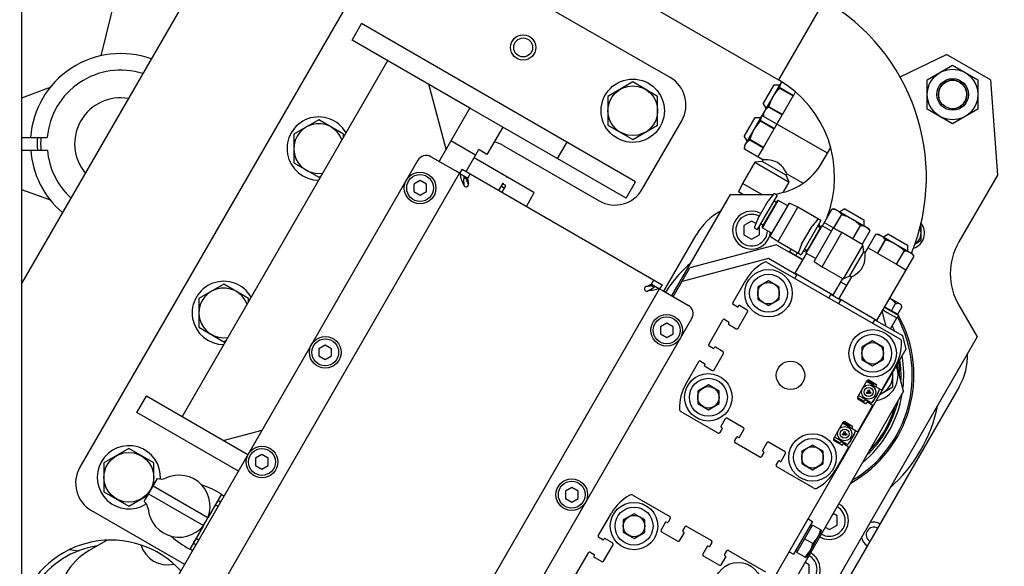
# Model space of a CAD drawing. Units: millimetres. Extents: x 0 to 420, y 0 to 297.
# Drawn here: x 72 to 82, y 137 to 143 of the extents above; entities that cross this region are included whole.
import ezdxf

# ---------------------------------------------------------------- set-up
doc = ezdxf.new("R2010")
doc.units = ezdxf.units.MM
doc.header["$LTSCALE"] = 23.1
doc.linetypes.add('CENTER', pattern=[0.6, 0.375, -0.075, 0.075, -0.075])
doc.layers.get('0').update_dxf_attribs({"linetype": 'CONTINUOUS'})
for name, color, linetype in [('02___PRT_ALL_AXES', 7, 'CONTINUOUS'), ('BEZUGSACHSEN', 7, 'CONTINUOUS'), ('DEFAULT_1', 7, 'CENTER'), ('FASEN', 7, 'CONTINUOUS'), ('NORM', 7, 'CONTINUOUS'), ('RUNDUNGEN', 7, 'CONTINUOUS'), ('ZEICHNUNGSBEMASSUNGEN', 7, 'CONTINUOUS')]:
    doc.layers.add(name, color=color, linetype=linetype)
doc.styles.get("Standard").update_dxf_attribs({"font": 'txt', "width": 0.7})
doc.dimstyles.new('DIMSTYLE_1', dxfattribs={"dimtxt": 3.5, "dimasz": 3.5, "dimexe": 1.5, "dimexo": 1.5, "dimgap": 0.875, "dimtad": 1, "dimdec": 0, "dimlfac": 30, "dimdsep": 46, "dimtxsty": 'STANDARD', "dimblk": '_FILLED', "dimblk1": '_FILLED', "dimblk2": '_FILLED', "dimcen": 0.09, "dimclrt": 5, "dimadec": 0, "dimazin": 0, "dimtp": 2, "dimtm": 2, "dimtfac": 1, "dimtdec": 0, "dimtofl": 0, "dimtmove": 0, "dimatfit": 3, "dimldrblk": '_FILLED', "dimfxl": 1, "dimtolj": 1, "dimarcsym": 0})
doc.dimstyles.new('DIMSTYLE_2', dxfattribs={"dimtxt": 3.5, "dimasz": 3.5, "dimexe": 1.5, "dimexo": 1.5, "dimgap": 0.875, "dimtad": 1, "dimlfac": 30, "dimdsep": 46, "dimtxsty": 'STANDARD', "dimblk": '_FILLED', "dimblk1": '_FILLED', "dimblk2": '_FILLED', "dimcen": 0.09, "dimclrt": 5, "dimadec": 0, "dimazin": 0, "dimtp": 0.8, "dimtm": 0.8, "dimtfac": 1, "dimtofl": 0, "dimtmove": 0, "dimatfit": 3, "dimldrblk": '_FILLED', "dimfxl": 1, "dimtolj": 1, "dimarcsym": 0})

# ---------------------------------------------------------------- blocks, each defined once
blk = doc.blocks.new('_FILLED')
at = {"color": 0, "linetype": 'BYBLOCK'}
blk.add_solid([(0, 0), (-1, 0.125), (-1, -0.125)], dxfattribs=at)
blk = doc.blocks.new('*D1')
at = {"layer": 'ZEICHNUNGSBEMASSUNGEN', "color": 2, "linetype": 'CONTINUOUS'}
for p, q in [((74.257, 154.203), (54.28, 154.203)), ((55.78, 154.203), (55.78, 141.203)), ((55.78, 128.203), (55.78, 141.203)), ((74.257, 128.203), (54.28, 128.203))]:
    blk.add_line(p, q, dxfattribs=at)
at = {"layer": 'ZEICHNUNGSBEMASSUNGEN', "color": 2, "linetype": 'CONTINUOUS', "xscale": 3.5, "yscale": 3.5, "zscale": 3.5}
for p, rotation in [((55.78, 154.203), 90), ((55.78, 128.203), 270)]:
    blk.add_blockref('_FILLED', p, dxfattribs=dict(at, rotation=rotation))
at = {"layer": 'ZEICHNUNGSBEMASSUNGEN', "color": 5, "linetype": 'CONTINUOUS', "insert": (51.405, 141.203), "char_height": 3.5, "width": 12.375, "attachment_point": 2, "rotation": 90, "line_spacing_factor": 0.9}
blk.add_mtext('780', dxfattribs=at)
blk = doc.blocks.new('*D9')
at = {"layer": 'ZEICHNUNGSBEMASSUNGEN', "color": 2, "linetype": 'CONTINUOUS'}
for p, q in [((46.14, 106.37), (46.14, 167.289)), ((125.609, 155.877), (125.609, 167.289)), ((46.14, 165.789), (85.875, 165.789)), ((125.609, 165.789), (85.875, 165.789))]:
    blk.add_line(p, q, dxfattribs=at)
at = {"layer": 'ZEICHNUNGSBEMASSUNGEN', "color": 2, "linetype": 'CONTINUOUS', "xscale": 3.5, "yscale": 3.5, "zscale": 3.5, "rotation": 180}
blk.add_blockref('_FILLED', (46.14, 165.789), dxfattribs=at)
at = {"layer": 'ZEICHNUNGSBEMASSUNGEN', "color": 2, "linetype": 'CONTINUOUS', "xscale": 3.5, "yscale": 3.5, "zscale": 3.5}
blk.add_blockref('_FILLED', (125.609, 165.789), dxfattribs=at)
at = {"layer": 'ZEICHNUNGSBEMASSUNGEN', "color": 5, "linetype": 'CONTINUOUS', "insert": (85.875, 170.164), "char_height": 3.5, "width": 26.25, "attachment_point": 2, "line_spacing_factor": 0.9}
blk.add_mtext('ca.2384', dxfattribs=at)

msp = doc.modelspace()

# ---------------------------------------------------------------- linework, layer by layer
at = {"color": 7, "linetype": 'CONTINUOUS'}
for p, q in [((71.97335, 150.20336), (71.97335, 132.20336)), ((72.81202, 142.13078), (73.44961, 144.75748)), ((77.20573, 143.46076), (79.94814, 141.87743)), ((80.43147, 142.71459), (79.94814, 141.87743)), ((81.22914, 141.90789), (81.71891, 142.14449)), ((82.18079, 141.87782), (81.71891, 142.14449)), ((73.66438, 138.32697), (75.83105, 142.07975)), ((79.59152, 141.17881), (79.98246, 141.85594)), ((79.78743, 141.62573), (79.90243, 141.82492)), ((79.90243, 141.82492), (79.96455, 141.82492)), ((82.18079, 141.87782), (82.25487, 140.8728)), ((79.96042, 141.78979), (79.96184, 141.79225)), ((79.96042, 141.78979), (80.10362, 141.70712)), ((80.10503, 141.70958), (79.96184, 141.79225)), ((80.10503, 141.70958), (80.12783, 141.74907)), ((79.78743, 141.62573), (79.81849, 141.57193)), ((79.99004, 141.5104), (80.10362, 141.70712)), ((79.79152, 141.52522), (79.78863, 141.49224)), ((79.84543, 141.59061), (79.84684, 141.59307)), ((79.84543, 141.59061), (79.98862, 141.50794)), ((79.99004, 141.5104), (79.84684, 141.59307)), ((79.58743, 141.27932), (79.70243, 141.47851)), ((79.70243, 141.47851), (79.76455, 141.47851)), ((79.76042, 141.44338), (79.76184, 141.44584)), ((79.76042, 141.44338), (79.90362, 141.36071)), ((79.90503, 141.36317), (79.76184, 141.44584)), ((80.46316, 141.10281), (79.78864, 141.49225)), ((79.90503, 141.36317), (79.98862, 141.50794)), ((77.04348, 141.37975), (76.87682, 141.09107)), ((79.79004, 141.16399), (79.90362, 141.36071)), ((76.75688, 141.08334), (76.49707, 141.23334)), ((79.58743, 141.27932), (79.61849, 141.22552)), ((79.64543, 141.2442), (79.64684, 141.24666)), ((79.64543, 141.2442), (79.78862, 141.16153)), ((79.79004, 141.16399), (79.64684, 141.24666)), ((76.65688, 140.91013), (76.79021, 141.14107)), ((76.87682, 141.09107), (76.79021, 141.14107)), ((79.59152, 141.17881), (79.58863, 141.14583)), ((79.78468, 141.03265), (79.58864, 141.14584)), ((79.73183, 141.06317), (79.78862, 141.16153)), ((77.08662, 140.85447), (76.74021, 141.05447)), ((79.69836, 141.00812), (79.57002, 140.78584)), ((79.77548, 141.01671), (79.69836, 141.00812)), ((79.69836, 141.00812), (80.0592, 140.79979)), ((79.78468, 141.03265), (79.77548, 141.01671)), ((80.02807, 140.87088), (79.77548, 141.01671)), ((76.61358, 140.93513), (76.58858, 140.89183)), ((76.59656, 140.88722), (76.67518, 140.84183)), ((80.02807, 140.87088), (80.03727, 140.88681)), ((80.03727, 140.88681), (80.20824, 140.78811)), ((76.66154, 140.81819), (76.67289, 140.83786)), ((77.00329, 140.71013), (77.04829, 140.78807)), ((77.08329, 140.8487), (77.08662, 140.85447)), ((77.36953, 140.69114), (77.0924, 140.85114)), ((79.57002, 140.78584), (79.52608, 140.69574)), ((79.77368, 140.66826), (79.57002, 140.78584)), ((79.99593, 140.6902), (80.0592, 140.79979)), ((80.0592, 140.79979), (80.02807, 140.87088)), ((77.05716, 140.73677), (77.02829, 140.75343)), ((77.07049, 140.75986), (77.03216, 140.69347)), ((77.05073, 140.77897), (77.06805, 140.76897)), ((77.29197, 140.54347), (77.37197, 140.68203)), ((79.57368, 140.66826), (79.52608, 140.69574)), ((79.55611, 140.67841), (79.55025, 140.66826)), ((78.82581, 139.60016), (79.44248, 140.66826)), ((79.93319, 140.66208), (79.72486, 140.30123)), ((79.72951, 140.41209), (79.83951, 140.60262)), ((79.77773, 140.32427), (79.93968, 140.60478)), ((79.77945, 140.31783), (79.94612, 140.6065)), ((79.9001, 140.67482), (79.83951, 140.60262)), ((79.8619, 140.23019), (80.06324, 140.57892)), ((79.93319, 140.66208), (79.90854, 140.67631)), ((79.92815, 140.5848), (79.9093, 140.59568)), ((79.94612, 140.6065), (79.93968, 140.60478)), ((80.0459, 140.54889), (79.94612, 140.6065)), ((80.15334, 140.53498), (80.06324, 140.57892)), ((79.94501, 140.17413), (80.15334, 140.53498)), ((80.39507, 140.39541), (80.15334, 140.53498)), ((80.41056, 140.33836), (80.51333, 140.51636)), ((80.5463, 140.51348), (80.51333, 140.51636)), ((80.5463, 140.51348), (80.89271, 140.31348)), ((80.64682, 140.51757), (80.59302, 140.48651)), ((80.64682, 140.51757), (80.846, 140.40257)), ((79.72951, 140.41209), (79.69728, 140.32352)), ((80.39507, 140.39541), (80.18674, 140.03456)), ((80.36198, 140.40815), (80.30139, 140.33595)), ((80.38421, 140.32952), (80.37981, 140.36897)), ((80.43066, 140.37317), (80.52902, 140.31638)), ((80.6117, 140.45957), (80.52902, 140.31638)), ((80.53148, 140.31496), (80.61415, 140.45815)), ((80.6117, 140.45957), (80.61415, 140.45815)), ((80.846, 140.40257), (80.846, 140.34045)), ((79.70021, 140.31547), (79.72486, 140.30123)), ((79.77041, 140.35512), (79.78926, 140.34424)), ((79.77773, 140.32427), (79.77945, 140.31783)), ((79.77945, 140.31783), (79.87924, 140.26022)), ((80.19139, 140.14542), (80.30139, 140.33595)), ((80.23961, 140.0576), (80.40156, 140.33811)), ((80.24133, 140.05116), (80.408, 140.33983)), ((80.32378, 139.96352), (80.52512, 140.31225)), ((80.39003, 140.31813), (80.37118, 140.32902)), ((80.38073, 140.3235), (80.38421, 140.32952)), ((80.3935, 140.32415), (80.38421, 140.32952)), ((80.408, 140.33983), (80.40156, 140.33811)), ((80.40689, 139.90746), (80.61522, 140.26831)), ((80.50778, 140.28222), (80.408, 140.33983)), ((80.61522, 140.26831), (80.52512, 140.31225)), ((80.53148, 140.31496), (80.59632, 140.27753)), ((80.8375, 140.13998), (80.61522, 140.26831)), ((80.81088, 140.34458), (80.72894, 140.20265)), ((80.7314, 140.20123), (80.81333, 140.34316)), ((80.81088, 140.34458), (80.81333, 140.34316)), ((80.9117, 140.28637), (80.82976, 140.14445)), ((80.89271, 140.31348), (80.9117, 140.28636)), ((79.8619, 140.23019), (79.94501, 140.17413)), ((79.94501, 140.17413), (80.18674, 140.03456)), ((80.86202, 140.05365), (80.97521, 140.24969)), ((81.00818, 140.24681), (80.97521, 140.2497)), ((81.07358, 140.19291), (80.9909, 140.04971)), ((80.99336, 140.04829), (81.07603, 140.19149)), ((81.00818, 140.24681), (81.35459, 140.04681)), ((81.1087, 140.2509), (81.0549, 140.21984)), ((81.07358, 140.19291), (81.07603, 140.19149)), ((81.1087, 140.2509), (81.30788, 140.1359)), ((80.19139, 140.14542), (80.15916, 140.05685)), ((80.202, 140.061), (80.23837, 140.07692)), ((80.23229, 140.08846), (80.25114, 140.07757)), ((80.23837, 140.07692), (80.24184, 140.08294)), ((80.23837, 140.07692), (80.24767, 140.07156)), ((80.23961, 140.0576), (80.24133, 140.05116)), ((80.8375, 140.13998), (80.62917, 139.77913)), ((80.70025, 139.81026), (80.84609, 140.06285)), ((80.84609, 140.06285), (80.8375, 140.13998)), ((80.86202, 140.05365), (80.84609, 140.06285)), ((80.89254, 140.1065), (80.9909, 140.04971)), ((81.27276, 140.07791), (81.19008, 139.93472)), ((81.19254, 139.9333), (81.27521, 140.07649)), ((81.27276, 140.07791), (81.27521, 140.07649)), ((81.30788, 140.1359), (81.30788, 140.07378)), ((79.83065, 139.9534), (81.22738, 139.147)), ((80.24389, 140.04968), (80.12172, 139.83808)), ((80.24133, 140.05116), (80.34112, 139.99355)), ((80.32378, 139.96352), (80.40689, 139.90746)), ((81.37358, 140.0197), (80.98198, 139.34142)), ((80.99336, 140.04829), (81.19008, 139.93472)), ((81.35459, 140.04681), (81.37358, 140.0197)), ((80.40689, 139.90746), (80.62917, 139.77913)), ((81.19254, 139.9333), (81.2909, 139.87651)), ((79.46654, 139.52661), (79.60488, 139.76621)), ((80.14164, 139.82658), (80.11881, 139.78704)), ((80.52009, 139.60809), (80.12173, 139.83808)), ((80.62143, 139.7836), (80.5201, 139.60808)), ((80.71619, 139.80106), (80.5836, 139.57142)), ((80.62917, 139.77913), (80.70025, 139.81026)), ((80.70025, 139.81026), (80.71619, 139.80106)), ((78.60701, 139.72119), (78.59566, 139.70153)), ((78.60931, 139.72516), (78.68793, 139.67977)), ((78.72091, 139.71847), (78.69591, 139.67516)), ((80.50018, 139.61958), (80.47734, 139.58004)), ((80.60352, 139.55992), (80.58069, 139.52037)), ((80.98197, 139.34142), (80.58361, 139.57142)), ((79.51328, 139.48423), (79.47142, 139.5084)), ((79.52739, 139.49533), (79.52239, 139.48667)), ((79.61732, 139.4511), (79.5365, 139.49777)), ((79.21321, 139.08783), (79.36321, 139.34763)), ((79.38142, 139.35251), (79.42328, 139.32835)), ((79.5222, 139.25969), (79.6222, 139.43289)), ((80.96206, 139.35292), (80.93922, 139.31337)), ((81.09364, 139.42629), (81.19387, 139.36842)), ((81.1272, 139.25295), (81.19387, 139.36842)), ((79.42572, 139.31924), (79.42072, 139.31058)), ((79.42316, 139.30147), (79.50399, 139.25481)), ((82.04055, 139.16826), (79.29055, 134.40512)), ((79.25995, 139.04544), (79.21809, 139.06961)), ((79.27405, 139.05655), (79.26905, 139.04788)), ((79.36399, 139.01232), (79.28316, 139.05899)), ((79.26887, 138.8209), (79.36887, 138.9941)), ((78.97154, 138.66925), (79.10988, 138.90885)), ((79.12809, 138.91373), (79.16995, 138.88956)), ((79.17239, 138.88045), (79.16739, 138.87179)), ((79.16983, 138.86269), (79.25066, 138.81602)), ((81.17816, 138.85788), (81.03982, 138.61828)), ((80.8891, 138.70722), (80.94972, 138.67222)), ((80.97987, 138.66444), (80.89904, 138.7111)), ((80.88083, 138.70622), (80.78083, 138.53302)), ((81.02161, 138.6134), (80.87583, 138.69756)), ((80.93398, 138.66495), (80.93356, 138.66423)), ((80.93398, 138.66495), (80.96285, 138.64829)), ((80.95216, 138.66311), (80.94841, 138.65662)), ((80.96284, 138.64828), (80.96243, 138.64756)), ((80.97731, 138.64667), (80.98231, 138.65533)), ((81.01408, 138.61678), (81.01268, 138.61759)), ((80.84472, 138.49036), (80.7841, 138.52536)), ((80.78571, 138.51481), (80.86654, 138.46814)), ((80.92878, 138.47262), (80.79166, 138.55178)), ((80.8494, 138.51845), (80.84898, 138.51773)), ((80.84898, 138.51773), (80.87785, 138.50106)), ((80.858, 138.50001), (80.85383, 138.4928)), ((80.89886, 138.48412), (80.8671, 138.50245)), ((80.87826, 138.50178), (80.87785, 138.50107)), ((80.95272, 138.49742), (80.95983, 138.50972)), ((80.97608, 138.5348), (80.9747, 138.53559)), ((80.98275, 138.54634), (80.98137, 138.54714)), ((80.93649, 138.4393), (80.78649, 138.17949)), ((80.87564, 138.47058), (80.88064, 138.47924)), ((80.88975, 138.48168), (80.93161, 138.45751)), ((80.93075, 138.47244), (80.92934, 138.47326)), ((80.95272, 138.49742), (80.95047, 138.49681)), ((79.3118, 138.15526), (78.92232, 138.38012)), ((79.38731, 138.30604), (79.34064, 138.22521)), ((79.57873, 138.21092), (79.40552, 138.31092)), ((79.35418, 138.20199), (79.33001, 138.16014)), ((79.34308, 138.2161), (79.35174, 138.2111)), ((79.53694, 138.11187), (79.58361, 138.1927)), ((80.62749, 138.26744), (80.52749, 138.09423)), ((80.76828, 138.17461), (80.62249, 138.25878)), ((80.63577, 138.26844), (80.69639, 138.23344)), ((80.72654, 138.22565), (80.64571, 138.27232)), ((80.68065, 138.22617), (80.68023, 138.22544)), ((80.68065, 138.22617), (80.70951, 138.2095)), ((80.69883, 138.22433), (80.69508, 138.21783)), ((80.70951, 138.20949), (80.7091, 138.20878)), ((80.72398, 138.20788), (80.72898, 138.21655)), ((79.4859, 138.07014), (79.51007, 138.11199)), ((79.51917, 138.11443), (79.52783, 138.10943)), ((80.59139, 138.05157), (80.53077, 138.08657)), ((80.67545, 138.03383), (80.53833, 138.113)), ((80.69939, 138.05863), (80.72457, 138.10225)), ((80.72275, 138.09601), (80.72137, 138.09681)), ((80.72495, 138.10291), (80.74427, 138.13637)), ((80.72942, 138.10756), (80.72804, 138.10835)), ((80.74427, 138.13637), (80.74355, 138.13908)), ((80.76075, 138.178), (80.75934, 138.17881)), ((79.75059, 137.90192), (79.49078, 138.05192)), ((79.82609, 138.0527), (79.77943, 137.97187)), ((80.01751, 137.95758), (79.84431, 138.05758)), ((80.53237, 138.07602), (80.6132, 138.02935)), ((80.68316, 138.00051), (80.54482, 137.76091)), ((80.59606, 138.07966), (80.59565, 138.07894)), ((80.59565, 138.07894), (80.62451, 138.06228)), ((80.60466, 138.06123), (80.6005, 138.05401)), ((80.64552, 138.04533), (80.61377, 138.06367)), ((80.62231, 138.03179), (80.62731, 138.04045)), ((80.62493, 138.063), (80.62452, 138.06228)), ((80.63642, 138.04289), (80.67828, 138.01873)), ((80.67741, 138.03366), (80.67601, 138.03447)), ((80.69939, 138.05863), (80.69466, 138.05736)), ((79.79297, 137.94866), (79.7688, 137.9068)), ((79.78187, 137.96277), (79.79053, 137.95777)), ((79.97573, 137.85854), (80.02239, 137.93937)), ((79.92468, 137.8168), (79.94885, 137.85866)), ((80.31905, 137.57372), (79.92957, 137.79859)), ((79.95796, 137.8611), (79.96662, 137.8561)), ((73.26515, 137.43548), (73.40348, 137.67508)), ((73.93565, 137.2624), (73.35783, 137.59601)), ((73.31081, 137.51456), (73.8882, 137.1812)), ((74.07865, 137.51044), (73.9361, 137.26354)), ((74.08564, 137.50256), (74.09719, 137.49589)), ((78.41398, 137.49967), (78.80347, 137.2748)), ((74.03422, 137.38682), (74.02267, 137.39348)), ((74.05032, 137.44137), (74.06187, 137.4347)), ((78.04988, 137.07287), (78.18821, 137.31247)), ((78.80835, 137.25658), (78.78418, 137.21473)), ((73.88847, 137.18104), (73.74532, 136.93309)), ((78.75731, 137.21484), (78.71064, 137.13402)), ((78.77507, 137.21228), (78.76641, 137.21728)), ((78.94007, 137.12473), (78.96423, 137.16658)), ((78.98245, 137.17146), (79.24225, 137.02146)), ((78.09661, 137.03049), (78.05476, 137.05466)), ((78.71552, 137.1158), (78.88873, 137.0158)), ((78.90694, 137.02068), (78.95361, 137.10151)), ((78.95117, 137.11062), (78.94251, 137.11562)), ((73.79097, 136.99217), (73.80252, 136.9855)), ((73.83016, 137.03338), (73.81862, 137.04005)), ((78.10554, 136.80595), (78.20554, 136.97915)), ((78.11072, 137.04159), (78.10572, 137.03293)), ((78.20066, 136.99737), (78.11983, 137.04403)), ((79.19609, 136.96151), (79.14943, 136.88068)), ((79.21386, 136.95895), (79.2052, 136.96395)), ((79.24713, 137.00325), (79.22297, 136.96139)), ((73.75564, 136.93098), (73.76719, 136.92431)), ((77.79654, 136.63409), (77.94654, 136.89389)), ((77.96476, 136.89877), (78.00661, 136.87461)), ((78.00905, 136.8655), (78.00405, 136.85684)), ((78.0065, 136.84773), (78.08732, 136.80107)), ((79.15431, 136.86247), (79.32751, 136.76247)), ((79.34573, 136.76735), (79.39239, 136.84818)), ((79.37885, 136.87139), (79.40302, 136.91325)), ((79.38995, 136.85728), (79.38129, 136.86228)), ((79.42123, 136.91813), (79.81072, 136.69326))]:
    msp.add_line(p, q, dxfattribs=at)
at = {"color": 6, "linetype": 'CONTINUOUS'}
for p, q in [((72.25415, 141.7876), (71.97335, 141.6854)), ((71.97335, 141.27003), (72.24354, 141.27003)), ((71.97335, 141.1367), (72.24524, 141.1367)), ((71.97335, 140.72195), (72.25585, 140.61913)), ((72.54669, 136.9141), (72.47661, 136.92646))]:
    msp.add_line(p, q, dxfattribs=at)
at = {"color": 3, "linetype": 'CONTINUOUS'}
for p, q in [((73.58025, 135.68125), (76.58858, 140.89183)), ((76.59656, 140.88722), (76.54528, 140.91683)), ((76.61358, 140.93513), (78.72091, 139.71847)), ((76.70018, 140.88513), (76.67289, 140.83786)), ((78.63431, 139.76847), (78.60701, 139.72119)), ((75.68757, 134.46458), (78.69591, 139.67516)), ((78.68793, 139.67977), (78.73921, 139.65016))]:
    msp.add_line(p, q, dxfattribs=at)
at = {"color": 2, "linetype": 'CONTINUOUS'}
for p, q in [((80.95272, 138.49742), (80.95147, 138.49814)), ((80.74427, 138.13637), (80.7427, 138.13728)), ((80.69939, 138.05863), (80.69674, 138.06016))]:
    msp.add_line(p, q, dxfattribs=at)
at = {"color": 7, "linetype": 'CONTINUOUS'}
for centre, radius in [((77.25808, 142.2181), 0.13333), ((80.07485, 138.76356), 0.15)]:
    msp.add_circle(centre, radius, dxfattribs=at)
for centre, radius, start, end in [((79.35647, 140.85263), 2.15, 338.055517, 60), ((79.35647, 140.85263), 1.18333, 338.533325, 60), ((80.0718, 141.79431), 0.10818, 145.391595, 149.988281), ((73.01566, 141.20336), 0.48333, 80.185663, 219.818007), ((73.01566, 141.20336), 0.87833, 175.644678, 184.35512), ((73.01566, 141.20336), 0.84167, 175.457008, 184.542781), ((77.05406, 140.78474), 0.00667, 150, 240), ((77.08906, 140.84536), 0.00667, 60, 150), ((77.06472, 140.76319), 0.00667, 330, 60), ((77.36619, 140.68536), 0.00667, 330, 60), ((79.90521, 140.67054), 0.00667, 60, 140), ((79.91555, 140.60651), 0.0125, 150, 240), ((80.36709, 140.40387), 0.00667, 60, 140), ((79.70354, 140.32124), 0.00667, 160, 240), ((79.76416, 140.3443), 0.0125, 60, 150), ((80.37743, 140.33984), 0.0125, 150, 240), ((80.80155, 140.21652), 0.12989, 45.825434, 46.747287), ((80.16542, 140.05457), 0.00667, 160, 240), ((80.22604, 140.07763), 0.0125, 60, 150), ((80.03212, 139.51954), 0.49333, 118.307362, 150), ((79.81398, 139.92454), 0.03333, 60, 118.307362), ((81.26343, 139.94985), 0.12989, 45.825434, 46.747287), ((79.47809, 139.51994), 0.01333, 150, 240), ((79.51661, 139.49), 0.00667, 240, 330), ((79.53316, 139.492), 0.00667, 60, 150), ((79.61066, 139.43956), 0.01333, 330, 60), ((79.37476, 139.34097), 0.01333, 60, 150), ((79.4265, 139.30725), 0.00667, 150, 240), ((79.41995, 139.32257), 0.00667, 330, 60), ((79.51066, 139.26635), 0.01333, 240, 330), ((80.07485, 138.76356), 1.16518, 24.659574, 25.083389), ((80.07485, 138.76356), 1.19333, 22.78427, 26.024293), ((81.21072, 139.11813), 0.03333, 1.692638, 60), ((79.22476, 139.08116), 0.01333, 150, 240), ((79.26328, 139.05122), 0.00667, 240, 330), ((79.27983, 139.05321), 0.00667, 60, 150), ((80.75092, 139.10454), 0.49333, 330, 1.692638), ((79.12142, 138.90218), 0.01333, 60, 150), ((79.35732, 139.00077), 0.01333, 330, 60), ((80.07485, 138.76356), 1.16518, 357.047515, 8.09854), ((80.07485, 138.76356), 1.19333, 353.214017, 9.793701), ((79.17316, 138.86846), 0.00667, 150, 240), ((79.16661, 138.88379), 0.00667, 330, 60), ((79.25732, 138.82757), 0.01333, 240, 330), ((80.07485, 138.76356), 1.13333, 2.838784, 6.001824), ((80.07485, 138.76356), 1.15, 359.491417, 7.094727), ((80.89237, 138.69956), 0.01333, 60, 150), ((80.88577, 138.70145), 0.00667, 60, 105), ((79.39878, 138.42258), 0.49333, 150, 181.692637), ((80.60638, 138.75594), 0.42921, 318.691158, 341.308842), ((80.60638, 138.75594), 0.4308, 318.846477, 341.153523), ((80.94639, 138.66645), 0.00667, 330, 60), ((80.98308, 138.64334), 0.00667, 150, 240), ((80.97654, 138.65866), 0.00667, 330, 60), ((81.02828, 138.62494), 0.01333, 240, 330), ((80.79237, 138.52635), 0.01333, 150, 240), ((80.78743, 138.53113), 0.00667, 159.109695, 240), ((80.07485, 138.76356), 1.19333, 309.373887, 350.626113), ((80.86377, 138.49668), 0.00667, 60, 150), ((78.93898, 138.40899), 0.03333, 181.692635, 240), ((80.84806, 138.49613), 0.00667, 240, 330), ((80.86987, 138.47391), 0.00667, 240, 330), ((80.07485, 138.76356), 1.16518, 313.473049, 346.526951), ((80.88642, 138.47591), 0.00667, 60, 150), ((80.90219, 138.48989), 0.00667, 240, 315.468521), ((80.07485, 138.76356), 1.15, 316.276795, 343.723205), ((80.92494, 138.44597), 0.01333, 330, 60), ((79.39885, 138.29937), 0.01333, 60, 150), ((79.34641, 138.22187), 0.00667, 150, 240), ((79.34841, 138.20533), 0.00667, 330, 60), ((79.57206, 138.19937), 0.01333, 330, 60), ((80.63904, 138.26077), 0.01333, 60, 150), ((80.63243, 138.26266), 0.00667, 60, 105), ((80.69306, 138.22766), 0.00667, 330, 60), ((80.72975, 138.20455), 0.00667, 150, 240), ((80.7232, 138.21988), 0.00667, 330, 60), ((79.31847, 138.1668), 0.01333, 240, 330), ((79.51584, 138.10866), 0.00667, 60, 150), ((79.53117, 138.11521), 0.00667, 240, 330), ((80.53904, 138.08757), 0.01333, 150, 240), ((80.5341, 138.09234), 0.00667, 159.109695, 240), ((80.35304, 138.31716), 0.42921, 318.691158, 341.308842), ((80.35304, 138.31716), 0.4308, 325.138876, 334.861124), ((80.35304, 138.31716), 0.4308, 335.198314, 341.153523), ((80.77494, 138.18616), 0.01333, 240, 330), ((79.49745, 138.06347), 0.01333, 150, 240), ((79.83764, 138.04604), 0.01333, 60, 150), ((80.59472, 138.05734), 0.00667, 240, 330), ((80.61044, 138.05789), 0.00667, 60, 150), ((80.61654, 138.03513), 0.00667, 240, 330), ((80.63308, 138.03712), 0.00667, 60, 150), ((80.64886, 138.05111), 0.00667, 240, 315.468521), ((80.35304, 138.31716), 0.4308, 318.846477, 323.01698), ((80.67161, 138.00718), 0.01333, 330, 60), ((79.75725, 137.91347), 0.01333, 240, 330), ((79.7852, 137.96854), 0.00667, 150, 240), ((79.78719, 137.95199), 0.00667, 330, 60), ((80.01085, 137.94604), 0.01333, 330, 60), ((79.93623, 137.81014), 0.01333, 150, 240), ((79.95463, 137.85533), 0.00667, 60, 150), ((79.96995, 137.86187), 0.00667, 240, 330), ((73.63281, 137.38487), 0.32667, 184.140558, 115.859478), ((73.44026, 137.8308), 0.16, 256.709662, 288.232681), ((80.11758, 138.00758), 0.49333, 298.307363, 330), ((73.54888, 136.6623), 1, 58.00989, 71.256938), ((80.33572, 137.60259), 0.03333, 240, 298.307376), ((74.08064, 137.49389), 0.01, 60, 150.070374), ((74.10219, 137.50455), 0.01, 240, 315.022605), ((78.61545, 137.06581), 0.49333, 118.307363, 150), ((78.39732, 137.4708), 0.03333, 60, 118.307376), ((73.15173, 137.32263), 0.16, 13.983274, 44.858216), ((78.7968, 137.26325), 0.01333, 330, 60), ((78.76308, 137.21151), 0.00667, 60, 150), ((78.77841, 137.21806), 0.00667, 240, 330), ((78.97578, 137.15992), 0.01333, 60, 150), ((74.21494, 137.81596), 1, 228.344745, 241.99011), ((78.06142, 137.06621), 0.01333, 150, 240), ((78.72219, 137.12735), 0.01333, 150, 240), ((78.94584, 137.12139), 0.00667, 150, 240), ((78.94783, 137.10484), 0.00667, 330, 60), ((72.91406, 136.02738), 1, 42.53834, 160.202765), ((73.76064, 136.93964), 0.01, 149.929626, 240), ((78.09995, 137.03627), 0.00667, 240, 330), ((78.1165, 137.03826), 0.00667, 60, 150), ((78.19399, 136.98582), 0.01333, 330, 60), ((78.89539, 137.02735), 0.01333, 240, 330), ((79.20187, 136.95818), 0.00667, 60, 150), ((79.21719, 136.96473), 0.00667, 240, 330), ((79.23559, 137.00992), 0.01333, 330, 60), ((73.76219, 136.91565), 0.01, 344.977395, 60), ((77.95809, 136.88723), 0.01333, 60, 150), ((78.00983, 136.85351), 0.00667, 150, 240), ((78.00328, 136.86883), 0.00667, 330, 60), ((79.16097, 136.87402), 0.01333, 150, 240), ((79.38463, 136.86806), 0.00667, 150, 240), ((79.38662, 136.85151), 0.00667, 330, 60), ((79.41457, 136.90658), 0.01333, 60, 150), ((78.09399, 136.81261), 0.01333, 240, 330), ((79.33418, 136.77402), 0.01333, 240, 330)]:
    msp.add_arc(centre, radius, start, end, dxfattribs=at)
at = {"color": 6, "linetype": 'CONTINUOUS'}
for centre, radius, start, end in [((73.01566, 141.20336), 0.95, 70.108446, 175.975949), ((73.01566, 141.20336), 0.775, 72.425875, 175.06561), ((72.23135, 141.85024), 0.06667, 290, 320.485098), ((73.01736, 141.20336), 0.95, 184.024061, 229.804443), ((73.01736, 141.20336), 0.775, 184.934388, 227.469944), ((72.23305, 140.55648), 0.06667, 39.514902, 70), ((72.91406, 136.02738), 0.95, 98.772618, 145.975949), ((72.55826, 136.97975), 0.06667, 260, 290.485098)]:
    msp.add_arc(centre, radius, start, end, dxfattribs=at)
at = {"color": 2, "linetype": 'CONTINUOUS'}
msp.add_arc((81.78318, 141.72248), 0.15, 255, 195, dxfattribs=at)
at = {"color": 3, "linetype": 'CONTINUOUS'}
for centre, start, end in [((76.65665, 140.77438), 195, 15), ((78.56016, 139.67539), 105, 285)]:
    msp.add_arc(centre, 0.025, start, end, dxfattribs=at)
at = {"color": 7, "linetype": 'CONTINUOUS'}
for points, knots in [([(79.96184, 141.79225), (79.96231, 141.79729), (79.96475, 141.81669), (79.97087, 141.83586), (79.97812, 141.84842)], [0, 0, 0, 0, 0.25876776, 1, 1, 1, 1]), ([(79.80492, 141.54842), (79.80731, 141.55257), (79.81825, 141.56889), (79.83334, 141.58206), (79.84543, 141.59061)], [0, 0, 0, 0, 0.24426994, 1, 1, 1, 1]), ([(79.76184, 141.44584), (79.76231, 141.45088), (79.76475, 141.47028), (79.77087, 141.48945), (79.77812, 141.50201)], [0, 0, 0, 0, 0.25876776, 1, 1, 1, 1]), ([(79.60492, 141.20201), (79.60731, 141.20616), (79.61825, 141.22248), (79.63334, 141.23565), (79.64543, 141.2442)], [0, 0, 0, 0, 0.24426994, 1, 1, 1, 1]), ([(80.03727, 140.88681), (80.02991, 140.90108), (80.00381, 140.94678), (79.94283, 141.0149), (79.85335, 141.03365), (79.80072, 141.0334), (79.78468, 141.03265)], [0, 0, 0, 0, 0.15860231, 0.5000081, 0.84139368, 1, 1, 1, 1]), ([(76.63587, 140.86453), (76.63399, 140.8572), (76.62857, 140.82519), (76.63091, 140.79262), (76.6325, 140.76791)], [0, 0, 0, 0, 0.23396697, 1, 1, 1, 1]), ([(80.56951, 140.50008), (80.57365, 140.49769), (80.58998, 140.48674), (80.60315, 140.47166), (80.6117, 140.45957)], [0, 0, 0, 0, 0.24426994, 1, 1, 1, 1]), ([(80.81333, 140.34316), (80.81838, 140.34269), (80.83777, 140.34025), (80.85694, 140.33413), (80.86951, 140.32688)], [0, 0, 0, 0, 0.25876776, 1, 1, 1, 1]), ([(81.03139, 140.23342), (81.03553, 140.23102), (81.05186, 140.22008), (81.06503, 140.20499), (81.07358, 140.19291)], [0, 0, 0, 0, 0.24426994, 1, 1, 1, 1]), ([(81.27521, 140.07649), (81.28026, 140.07602), (81.29965, 140.07358), (81.31882, 140.06746), (81.33139, 140.06021)], [0, 0, 0, 0, 0.25876776, 1, 1, 1, 1]), ([(80.71619, 139.80106), (80.73045, 139.80842), (80.77616, 139.83452), (80.84428, 139.8955), (80.86303, 139.98498), (80.86278, 140.03761), (80.86202, 140.05365)], [0, 0, 0, 0, 0.15860231, 0.5000081, 0.84139368, 1, 1, 1, 1]), ([(78.56663, 139.65124), (78.57426, 139.65502), (78.6031, 139.66929), (78.63163, 139.68585), (78.64862, 139.70247)], [0, 0, 0, 0, 0.26378241, 1, 1, 1, 1]), ([(74.02267, 137.39348), (74.02009, 137.39498), (74.01502, 137.39864), (74.01715, 137.40391), (74.0181, 137.40557)], [0, 0, 0, 0, 0.60975377, 1, 1, 1, 1]), ([(74.03173, 137.42917), (74.03267, 137.43081), (74.03626, 137.437), (74.04535, 137.44424), (74.05032, 137.44137)], [0, 0, 0, 0, 0.24703466, 1, 1, 1, 1]), ([(74.04159, 137.38031), (74.04138, 137.38065), (74.03934, 137.38324), (74.03672, 137.38537), (74.03422, 137.38682)], [0, 0, 0, 0, 0.1212051, 1, 1, 1, 1]), ([(73.79097, 136.99217), (73.78914, 136.99322), (73.78487, 137.0012), (73.78931, 137.00929), (73.79224, 137.01436)], [0, 0, 0, 0, 0.2654139, 1, 1, 1, 1]), ([(73.80587, 137.03797), (73.80681, 137.03961), (73.81028, 137.04409), (73.81602, 137.04155), (73.81862, 137.04005)], [0, 0, 0, 0, 0.38673233, 1, 1, 1, 1]), ([(73.83016, 137.03338), (73.83123, 137.03277), (73.83422, 137.0314), (73.83743, 137.03033), (73.83948, 137.03025)], [0, 0, 0, 0, 0.37496895, 1, 1, 1, 1])]:
    msp.add_open_spline(points, degree=3, knots=knots, dxfattribs=at)
for points in [[(79.89152, 141.69842), (79.91059, 141.73146), (79.93442, 141.76188), (79.96042, 141.78979)], [(79.84684, 141.59307), (79.85802, 141.62954), (79.87245, 141.66539), (79.89152, 141.69842)], [(79.77812, 141.50201), (79.7818, 141.50839), (79.78617, 141.5144), (79.79103, 141.51992)], [(79.78864, 141.49225), (79.78957, 141.50237), (79.79122, 141.51249), (79.79399, 141.52227)], [(79.79399, 141.52227), (79.79657, 141.53136), (79.80019, 141.54024), (79.80492, 141.54842)], [(79.69152, 141.35201), (79.71059, 141.38505), (79.73442, 141.41547), (79.76042, 141.44338)], [(79.64684, 141.24666), (79.65802, 141.28313), (79.67245, 141.31898), (79.69152, 141.35201)], [(79.59399, 141.17586), (79.59657, 141.18495), (79.60019, 141.19383), (79.60492, 141.20201)], [(79.58864, 141.14584), (79.58957, 141.15596), (79.59122, 141.16608), (79.59399, 141.17586)], [(76.6808, 140.78085), (76.67459, 140.79341), (76.66839, 140.80598), (76.66154, 140.81819)], [(80.51333, 140.51636), (80.52346, 140.51543), (80.53358, 140.51378), (80.54336, 140.51101)], [(80.54336, 140.51101), (80.55245, 140.50843), (80.56133, 140.50481), (80.56951, 140.50008)], [(80.61415, 140.45815), (80.65063, 140.44698), (80.68647, 140.43255), (80.71951, 140.41348)], [(80.71951, 140.41348), (80.75254, 140.39441), (80.78296, 140.37057), (80.81088, 140.34458)], [(80.86951, 140.32688), (80.8771, 140.3225), (80.88417, 140.31713), (80.89055, 140.31112)], [(80.89206, 140.30968), (80.89935, 140.3026), (80.90583, 140.29466), (80.9117, 140.28637)], [(80.97521, 140.24969), (80.98534, 140.24876), (80.99546, 140.24711), (81.00524, 140.24434)], [(81.00524, 140.24434), (81.01433, 140.24176), (81.02321, 140.23814), (81.03139, 140.23342)], [(81.07603, 140.19149), (81.11251, 140.18031), (81.14835, 140.16589), (81.18139, 140.14681)], [(81.18139, 140.14681), (81.21442, 140.12774), (81.24484, 140.10391), (81.27276, 140.07791)], [(81.33139, 140.06021), (81.33898, 140.05583), (81.34605, 140.05046), (81.35243, 140.04446)], [(81.35394, 140.04301), (81.36123, 140.03593), (81.36771, 140.028), (81.37358, 140.0197)], [(78.59566, 139.70153), (78.58165, 139.70136), (78.56766, 139.70044), (78.55369, 139.69954)], [(74.07559, 137.4392), (74.07241, 137.43559), (74.06603, 137.43229), (74.06186, 137.4347)], [(73.80548, 136.97136), (73.80702, 136.97593), (73.80669, 136.98309), (73.80252, 136.9855)]]:
    msp.add_open_spline(points, degree=3, dxfattribs=at)
at = {"color": 3, "linetype": 'CONTINUOUS'}
for points, knots in [([(76.6325, 140.76791), (76.6235, 140.78898), (76.60711, 140.82709), (76.5963, 140.86842), (76.59656, 140.88722)], [0, 0, 0, 0, 0.54921064, 1, 1, 1, 1]), ([(76.67289, 140.83786), (76.6737, 140.83328), (76.67678, 140.81434), (76.67906, 140.79529), (76.6808, 140.78085)], [0, 0, 0, 0, 0.24231709, 1, 1, 1, 1]), ([(78.55369, 139.69954), (78.56706, 139.70525), (78.5847, 139.71281), (78.60264, 139.71961), (78.60701, 139.72119)], [0, 0, 0, 0, 0.75768292, 1, 1, 1, 1]), ([(78.68793, 139.67977), (78.67177, 139.67015), (78.63058, 139.65884), (78.58937, 139.65399), (78.56663, 139.65124)], [0, 0, 0, 0, 0.45078938, 1, 1, 1, 1])]:
    msp.add_open_spline(points, degree=3, knots=knots, dxfattribs=at)
at = {"layer": '02___PRT_ALL_AXES', "color": 7, "linetype": 'CONTINUOUS'}
for centre, radius in [((80.8987, 138.58717), 0.075), ((80.8987, 138.58717), 0.04833), ((80.8987, 138.60051), 0.01), ((80.88715, 138.58051), 0.01), ((80.91024, 138.58051), 0.01), ((80.64536, 138.14839), 0.075), ((80.64536, 138.14839), 0.04833), ((80.63382, 138.14172), 0.01), ((80.64536, 138.16172), 0.01), ((80.65691, 138.14172), 0.01)]:
    msp.add_circle(centre, radius, dxfattribs=at)
at = {"layer": 'BEZUGSACHSEN', "color": 7, "linetype": 'CONTINUOUS'}
msp.add_circle((77.25808, 142.2181), 0.1, dxfattribs=at)
for centre, radius, start, end in [((80.07485, 138.76356), 1.3, 90.338854, 90.792354), ((80.07485, 138.76356), 1.3, 299.207646, 28.796507), ((80.07485, 138.76356), 1.3, 29.207646, 29.661146), ((80.95216, 137.0831), 0.13333, 60, 108.62043), ((80.95216, 137.0831), 0.13333, 191.37957, 240)]:
    msp.add_arc(centre, radius, start, end, dxfattribs=at)
at = {"layer": 'DEFAULT_1', "color": 8, "linetype": 'CENTER'}
for start, end in [(131.357406, 146.378875), (311.357406, 348.642594)]:
    msp.add_arc((80.07485, 138.76356), 1.58333, start, end, dxfattribs=at)
at = {"layer": 'FASEN', "color": 7, "linetype": 'CONTINUOUS'}
for p, q in [((76.44707, 141.14674), (76.26406, 141.82975)), ((76.37207, 141.01683), (76.69707, 141.57975)), ((77.04348, 141.37975), (76.69707, 141.57975)), ((76.66685, 140.8274), (76.63259, 140.84717)), ((79.92593, 140.13896), (79.01525, 139.89494)), ((79.92593, 140.13896), (80.20306, 139.97896)), ((79.8426, 139.99462), (78.93191, 139.7506)), ((80.13964, 139.82312), (79.8426, 139.99462)), ((78.84025, 139.59183), (79.01525, 139.89494)), ((80.60143, 139.74896), (80.66494, 139.71229)), ((78.63523, 139.69095), (78.60097, 139.71073)), ((80.60152, 139.55645), (80.49818, 139.61612)), ((81.0839, 139.27795), (81.03998, 139.44188)), ((81.2571, 139.17795), (80.96006, 139.34945)), ((81.29371, 139.04135), (81.2571, 139.17795)), ((79.02704, 135.11537), (81.29371, 139.04135)), ((81.26691, 138.59494), (81.19371, 138.86815)), ((81.26691, 138.59494), (79.40024, 135.36178)), ((74.09739, 138.07697), (74.5072, 138.18678))]:
    msp.add_line(p, q, dxfattribs=at)
for radius in [0.16667, 0.15]:
    msp.add_circle((81.78318, 141.72248), radius, dxfattribs=at)
for radius, start, end in [(1.3, 90.339492, 90.76864), (1.28333, 89.101869, 89.508758), (1.3, 299.231358, 28.79219), (1.28333, 300.492104, 28.344435), (1.28333, 30.491242, 30.898131), (1.3, 29.23136, 29.660508)]:
    msp.add_arc((80.07485, 138.76356), radius, start, end, dxfattribs=at)
at = {"layer": 'NORM', "color": 7, "linetype": 'CONTINUOUS'}
for p, q in [((81.51652, 141.87644), (81.78318, 142.0304)), ((81.78318, 142.0304), (82.04985, 141.87644)), ((78.41278, 141.85416), (78.15061, 141.7028)), ((78.67494, 141.7028), (78.41278, 141.85416)), ((81.51652, 141.56852), (81.51652, 141.87644)), ((82.04985, 141.87644), (82.04985, 141.56852)), ((78.15061, 141.7028), (78.15061, 141.40007)), ((78.67494, 141.40007), (78.67494, 141.7028)), ((81.78318, 141.41456), (81.51652, 141.56852)), ((82.04985, 141.56852), (81.78318, 141.41456)), ((75.10338, 141.45544), (74.84121, 141.30408)), ((75.36554, 141.30408), (75.10338, 141.45544)), ((74.84121, 141.30408), (74.84121, 141.00136)), ((75.36554, 141.27347), (75.36554, 141.30408)), ((78.15061, 141.40007), (78.41278, 141.24871)), ((78.41278, 141.24871), (78.67494, 141.40007)), ((74.84121, 141.00136), (75.10338, 140.84999)), ((75.10338, 140.84999), (75.12988, 140.8653)), ((76.17237, 140.81459), (76.10571, 140.7761)), ((76.23904, 140.7761), (76.17237, 140.81459)), ((76.10571, 140.7761), (76.10571, 140.69912)), ((76.10571, 140.69912), (76.17237, 140.66063)), ((76.17237, 140.66063), (76.23904, 140.69912)), ((76.23904, 140.69912), (76.23904, 140.7761)), ((79.66505, 140.38917), (79.58172, 140.34106)), ((79.71143, 140.3624), (79.66505, 140.38917)), ((79.58172, 140.34106), (79.58172, 140.24483)), ((79.74839, 140.34106), (79.74799, 140.34129)), ((79.74839, 140.24483), (79.74839, 140.34106)), ((81.4503, 140.33622), (81.44374, 140.34)), ((81.4503, 140.18649), (81.4503, 140.33622)), ((79.58172, 140.24483), (79.66505, 140.19672)), ((79.66505, 140.19672), (79.74839, 140.24483)), ((81.38786, 140.15044), (81.4503, 140.18649)), ((80.06715, 140.0632), (80.08465, 140.09351)), ((80.06715, 140.0632), (80.20556, 139.98329)), ((80.13198, 140.02577), (80.14948, 140.05608)), ((80.09751, 140.04567), (80.09501, 140.04134)), ((79.84303, 139.75919), (79.73003, 139.69395)), ((79.95603, 139.69395), (79.84303, 139.75919)), ((74.10338, 139.72339), (73.84121, 139.57203)), ((74.36554, 139.57203), (74.10338, 139.72339)), ((79.73003, 139.69395), (79.73003, 139.56347)), ((79.95603, 139.56347), (79.95603, 139.69395)), ((73.84121, 139.57203), (73.84121, 139.26931)), ((74.36554, 139.54142), (74.36554, 139.57203)), ((79.73003, 139.56347), (79.84303, 139.49823)), ((79.84303, 139.49823), (79.95603, 139.56347)), ((81.11914, 139.579), (81.24018, 139.50912)), ((81.04664, 139.45342), (81.09364, 139.42629)), ((81.06331, 139.48229), (81.21639, 139.39391)), ((81.06581, 139.48662), (81.20422, 139.40671)), ((81.13938, 139.44414), (81.18269, 139.51915)), ((81.20422, 139.40671), (81.24752, 139.48172)), ((81.24752, 139.48172), (81.24018, 139.50912)), ((81.17385, 139.42424), (81.17135, 139.41991)), ((81.19387, 139.36842), (81.19972, 139.36504)), ((81.19972, 139.36504), (81.21639, 139.39391)), ((73.84121, 139.26931), (74.10338, 139.11794)), ((78.77045, 139.31459), (78.70378, 139.2761)), ((78.70378, 139.2761), (78.70378, 139.19912)), ((78.83711, 139.2761), (78.77045, 139.31459)), ((78.83711, 139.19912), (78.83711, 139.2761)), ((74.10338, 139.11794), (74.12988, 139.13325)), ((78.70378, 139.19912), (78.77045, 139.16063)), ((78.77045, 139.16063), (78.83711, 139.19912)), ((80.94, 139.12586), (80.827, 139.06062)), ((81.053, 139.06062), (80.94, 139.12586)), ((75.17237, 139.08254), (75.10571, 139.04405)), ((75.10571, 139.04405), (75.10571, 138.96707)), ((75.23904, 139.04405), (75.17237, 139.08254)), ((75.23904, 138.96707), (75.23904, 139.04405)), ((80.827, 139.06062), (80.827, 138.93014)), ((81.053, 138.93014), (81.053, 139.06062)), ((75.10571, 138.96707), (75.17237, 138.92858)), ((75.17237, 138.92858), (75.23904, 138.96707)), ((80.827, 138.93014), (80.94, 138.8649)), ((80.94, 138.8649), (81.053, 138.93014)), ((81.15368, 138.64107), (81.15368, 138.79882)), ((79.2097, 138.66223), (79.0967, 138.59699)), ((79.3227, 138.59699), (79.2097, 138.66223)), ((81.01706, 138.56219), (81.15368, 138.64107)), ((79.0967, 138.59699), (79.0967, 138.46651)), ((79.3227, 138.46651), (79.3227, 138.59699)), ((79.0967, 138.46651), (79.2097, 138.40126)), ((79.2097, 138.40126), (79.3227, 138.46651)), ((73.10338, 137.99134), (72.84121, 137.83998)), ((73.36554, 137.83998), (73.10338, 137.99134)), ((80.30667, 138.02889), (80.19367, 137.96365)), ((80.41967, 137.96365), (80.30667, 138.02889)), ((74.50571, 137.92783), (74.43904, 137.88934)), ((74.43904, 137.88934), (74.43904, 137.81236)), ((74.57237, 137.88934), (74.50571, 137.92783)), ((74.57237, 137.81236), (74.57237, 137.88934)), ((80.19367, 137.96365), (80.19367, 137.83317)), ((80.41967, 137.83317), (80.41967, 137.96365)), ((72.84121, 137.83998), (72.84121, 137.53725)), ((73.36554, 137.60937), (73.36554, 137.83998)), ((74.43904, 137.81236), (74.50571, 137.77387)), ((74.50571, 137.77387), (74.57237, 137.81236)), ((80.19367, 137.83317), (80.30667, 137.76793)), ((80.30667, 137.76793), (80.41967, 137.83317)), ((77.77045, 137.58254), (77.70378, 137.54405)), ((77.83711, 137.54405), (77.77045, 137.58254)), ((72.84121, 137.53725), (73.10338, 137.38589)), ((73.10338, 137.38589), (73.30309, 137.5012)), ((77.70378, 137.54405), (77.70378, 137.46707)), ((77.70378, 137.46707), (77.77045, 137.42858)), ((77.77045, 137.42858), (77.83711, 137.46707)), ((77.83711, 137.46707), (77.83711, 137.54405)), ((78.42637, 137.30545), (78.31337, 137.24021)), ((78.53937, 137.24021), (78.42637, 137.30545)), ((80.56798, 137.28229), (80.52379, 137.30781)), ((80.56798, 137.18607), (80.56798, 137.28229)), ((78.31337, 137.24021), (78.31337, 137.10973)), ((78.53937, 137.10973), (78.53937, 137.24021)), ((80.30656, 137.2249), (80.10656, 136.87849)), ((80.14055, 136.89736), (80.30721, 137.18603)), ((80.26037, 137.25156), (80.30656, 137.2249)), ((80.29788, 137.16986), (80.28056, 137.17986)), ((80.40536, 137.12936), (80.30721, 137.18603)), ((80.44045, 137.16347), (80.48465, 137.13795)), ((80.48465, 137.13795), (80.56798, 137.18607)), ((78.31337, 137.10973), (78.42637, 137.04449)), ((78.42637, 137.04449), (78.53937, 137.10973)), ((80.32203, 136.98503), (80.40536, 137.12936)), ((80.30914, 136.99247), (80.22388, 137.04169)), ((80.06037, 136.90515), (80.10656, 136.87849)), ((80.14988, 136.91352), (80.13256, 136.92352)), ((80.2387, 136.84069), (80.14055, 136.89736)), ((80.2709, 136.76773), (80.2267, 136.79325)), ((80.2709, 136.67151), (80.2709, 136.76773))]:
    msp.add_line(p, q, dxfattribs=at)
at = {"layer": 'NORM', "color": 4, "linetype": 'CONTINUOUS'}
msp.add_line((80.32203, 136.98503), (80.23872, 136.84072), dxfattribs=at)
at = {"layer": 'NORM', "color": 7, "linetype": 'CONTINUOUS'}
for centre, radius in [((81.78318, 141.72248), 0.26667), ((78.41278, 141.55144), 0.33333), ((78.41278, 141.55144), 0.26217), ((76.17237, 140.73761), 0.16667), ((76.17237, 140.73761), 0.14167), ((79.84303, 139.62871), 0.25), ((79.84303, 139.62871), 0.2), ((79.84303, 139.62871), 0.113), ((78.77045, 139.23761), 0.16667), ((78.77045, 139.23761), 0.14167), ((80.94, 138.99538), 0.25), ((75.17237, 139.00556), 0.16667), ((75.17237, 139.00556), 0.14167), ((80.94, 138.99538), 0.2), ((80.94, 138.99538), 0.113), ((79.2097, 138.53175), 0.25), ((79.2097, 138.53175), 0.2), ((79.2097, 138.53175), 0.113), ((80.30667, 137.89841), 0.25), ((80.30667, 137.89841), 0.2), ((74.50571, 137.85085), 0.16667), ((74.50571, 137.85085), 0.14167), ((80.30667, 137.89841), 0.113), ((73.10338, 137.68862), 0.26217), ((77.77045, 137.50556), 0.16667), ((77.77045, 137.50556), 0.14167), ((78.42637, 137.17497), 0.25), ((78.42637, 137.17497), 0.2), ((78.42637, 137.17497), 0.113), ((79.52333, 136.54164), 0.25)]:
    msp.add_circle(centre, radius, dxfattribs=at)
for centre, radius, start, end in [((75.10338, 141.15272), 0.33333, 30, 270), ((75.10338, 141.15272), 0.26217, 20.469905, 279.530095), ((79.66505, 140.29294), 0.2, 61.101944, 353.30873), ((79.66505, 140.29294), 0.16667, 61.310154, 358.255344), ((81.32063, 140.26135), 0.16667, 287.659145, 38.950515), ((81.32063, 140.26135), 0.12967, 301.343219, 24.968316), ((74.10338, 139.42067), 0.33333, 30, 270), ((74.10338, 139.42067), 0.26217, 20.469905, 279.530095), ((81.06288, 139.46127), 0.13009, 60.020231, 64.472725), ((80.94152, 138.76356), 0.26667, 278.627149, 21.372851), ((80.94152, 138.76356), 0.21217, 291.591762, 8.408237), ((73.10338, 137.68862), 0.33333, 356.962031, 303.193441), ((80.48465, 137.23418), 0.2, 239.141149, 60.858851), ((80.48465, 137.23418), 0.16667, 238.978863, 61.021137), ((80.95216, 137.0831), 0.08, 59.975358, 239.975358), ((73.51406, 137.06661), 0.3, 197.453228, 282.460157), ((80.18757, 136.71962), 0.2, 239.141149, 60.858851), ((80.18757, 136.71962), 0.16667, 238.978863, 61.021137)]:
    msp.add_arc(centre, radius, start, end, dxfattribs=at)
for points in [[(81.12788, 139.57395), (81.15026, 139.56103), (81.16845, 139.54071), (81.18269, 139.51915)], [(80.30914, 136.99247), (80.33025, 137.01119), (80.34959, 137.03276), (80.3637, 137.0572)], [(80.3637, 137.0572), (80.37781, 137.08163), (80.38682, 137.10916), (80.39247, 137.13681)], [(80.28036, 136.91286), (80.29447, 136.93729), (80.30348, 136.96482), (80.30914, 136.99247)], [(80.22581, 136.84813), (80.24692, 136.86685), (80.26626, 136.88842), (80.28036, 136.91286)]]:
    msp.add_open_spline(points, degree=3, dxfattribs=at)
for points, knots in [([(81.18269, 139.51915), (81.18655, 139.52018), (81.20035, 139.52335), (81.2162, 139.52296), (81.22513, 139.5178)], [0, 0, 0, 0, 0.27952826, 1, 1, 1, 1]), ([(81.22513, 139.5178), (81.22798, 139.51616), (81.23934, 139.5069), (81.24464, 139.49245), (81.24752, 139.48172)], [0, 0, 0, 0, 0.22803514, 1, 1, 1, 1])]:
    msp.add_open_spline(points, degree=3, knots=knots, dxfattribs=at)
at = {"layer": 'RUNDUNGEN', "color": 7, "linetype": 'CONTINUOUS'}
for p, q in [((74.89184, 144.78632), (71.97335, 139.73136)), ((78.80712, 141.90112), (76.20904, 143.40112)), ((75.7537, 143.27911), (72.58703, 137.79428)), ((75.45577, 142.29641), (75.55577, 142.46962)), ((78.44252, 140.80295), (75.55577, 142.46962)), ((76.69707, 141.57975), (75.45577, 142.29641)), ((78.51246, 140.72409), (78.92912, 141.44577)), ((78.34252, 140.62975), (77.04348, 141.37975)), ((77.62083, 141.04641), (77.72083, 141.21962)), ((77.04675, 141.18541), (78.05712, 140.60208)), ((80.40473, 141.0016), (80.49812, 141.16336)), ((78.34252, 140.62975), (78.44252, 140.80295)), ((82.25487, 140.8728), (81.8481, 140.16826)), ((79.44248, 140.66826), (79.82738, 140.66826)), ((78.73921, 139.65016), (79.08088, 140.24195)), ((81.8481, 139.5016), (82.04055, 139.16826)), ((81.85216, 138.64195), (79.65216, 134.83144)), ((73.1891, 138.37043), (73.2891, 138.54364)), ((74.3572, 137.92697), (73.2891, 138.54364)), ((74.2572, 137.75377), (73.1891, 138.37043)), ((72.70904, 137.33894), (73.69053, 136.77227)), ((72.87456, 137.02658), (72.68368, 136.91637))]:
    msp.add_line(p, q, dxfattribs=at)
at = {"layer": 'RUNDUNGEN', "color": 3, "linetype": 'CONTINUOUS'}
for p, q in [((76.14887, 141.03023), (73.24053, 135.99285)), ((76.54528, 140.91683), (76.28547, 141.06683)), ((78.73921, 139.65016), (78.99902, 139.50016)), ((76.12729, 134.32618), (79.03562, 139.36356))]:
    msp.add_line(p, q, dxfattribs=at)
at = {"layer": 'RUNDUNGEN', "color": 7, "linetype": 'CONTINUOUS'}
for centre, radius, start, end in [((78.64045, 141.61244), 0.33333, 330, 60), ((76.88009, 140.89674), 0.33333, 60, 77.464653), ((79.82738, 141.33493), 0.66667, 277.351284, 330), ((78.22378, 140.89075), 0.33333, 240, 330), ((79.82738, 141.33493), 0.66667, 270, 276.071699), ((79.65823, 139.90862), 0.66667, 118.230452, 150), ((82.42545, 139.83493), 0.66667, 150, 210), ((81.27481, 138.97528), 0.66667, 330, 1.769548), ((72.87571, 137.62761), 0.33333, 150, 240), ((73.01701, 136.33902), 0.66667, 120, 150)]:
    msp.add_arc(centre, radius, start, end, dxfattribs=at)
at = {"layer": 'RUNDUNGEN', "color": 3, "linetype": 'CONTINUOUS'}
for centre, start, end in [((76.23547, 140.98023), 60, 150), ((78.94902, 139.41356), 330, 60)]:
    msp.add_arc(centre, 0.1, start, end, dxfattribs=at)

# ---------------------------------------------------------------- dimensions: what is measured, and where the dimension line sits
at = {"layer": 'ZEICHNUNGSBEMASSUNGEN', "color": 2, "linetype": 'CONTINUOUS'}
dim = msp.add_linear_dim(base=(125.60929, 165.78862), p1=(46.14002, 104.87003), p2=(125.60929, 154.37739), text='ca.<>', dimstyle='DIMSTYLE_1', dxfattribs=at)
dim.commit()
dim.dimension.update_dxf_attribs({"geometry": '*D9', "text_midpoint": (85.87465, 165.78862), "dimtype": 160})
dim = msp.add_linear_dim(base=(55.77997, 128.20336), p1=(75.75669, 154.20336), p2=(75.75669, 128.20336), angle=270, dimstyle='DIMSTYLE_2', dxfattribs=at)
dim.commit()
dim.dimension.update_dxf_attribs({"geometry": '*D1', "text_midpoint": (55.77997, 140.70336), "dimtype": 160})

doc.saveas('drawing.dxf')
